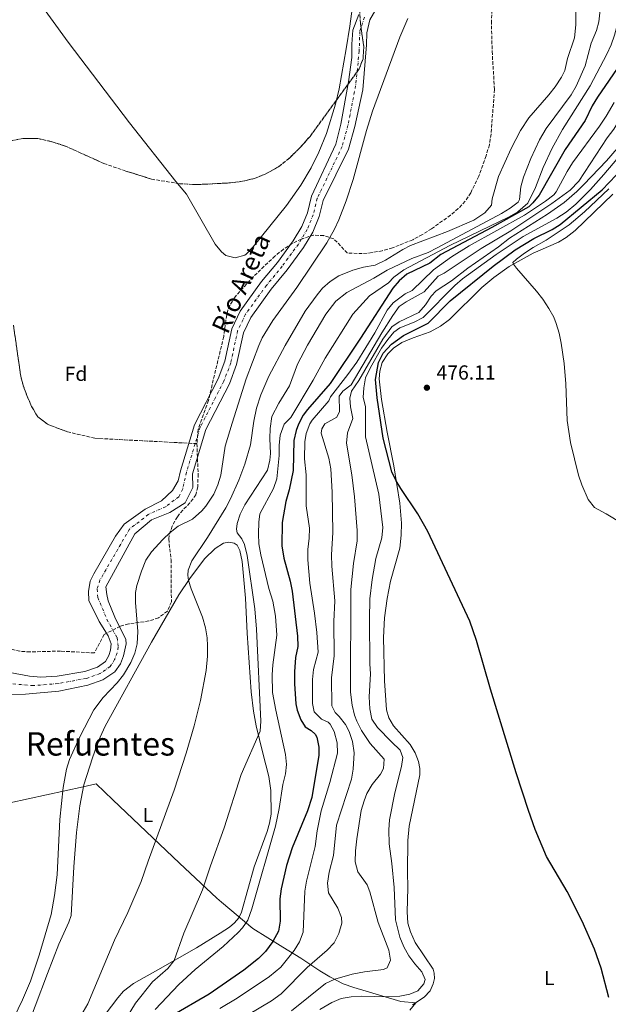
# Model space of a CAD drawing. Units: metres. Extents: x 638242 to 641701, y 4725187 to 4727566.
# Drawn here: x 638477 to 638767, y 4726508 to 4726993 of the extents above; entities that cross this region are included whole.
import ezdxf
from ezdxf.enums import TextEntityAlignment as Align

# ---------------------------------------------------------------- set-up
doc = ezdxf.new("R2010")
doc.units = ezdxf.units.M
doc.header["$MEASUREMENT"] = 0
doc.linetypes.add('DGN Style 3', pattern=[2.435891, 1.739922, -0.695969])
doc.linetypes.add('DGN Style 4', pattern=[2.785615, 1.391938, -0.695969, 0.00174, -0.695969])
for name, color, linetype, lineweight in [('Balsa-alberca', 142, 'Continuous', 0), ('Cauce permanente', 151, 'Continuous', 13), ('Cauce permanente (área)', 142, 'Continuous', 13), ('Cota de punto acotado terreno', 7, 'Continuous', 0), ('Curva de nivel directora', 30, 'Continuous', 30), ('Curva de nivel intermedia', 30, 'Continuous', 0), ('Eje cauce permanente (área)', 70, 'DGN Style 4', 0), ('Etiqueta de uso rústico', 92, 'Continuous', 0), ('Etiqueta de zona arbolada', 92, 'Continuous', 0), ('Linea de separación interior de zonas arboladas', 92, 'DGN Style 3', 0), ('Límite de municipio', 7, 'Continuous', 0), ('Línea de cambio de uso (parcela vista)', 92, 'Continuous', 0), ('Punto acotado terreno (símbolo)', 7, 'Continuous', 0), ('Texto de Cauce (área) pequeño', 142, 'Continuous', 0), ('Texto de Área (paraje) menor', 7, 'Continuous', 0), ('Zona arbolada', 92, 'DGN Style 3', 0)]:
    doc.layers.add(name, color=color, linetype=linetype, lineweight=lineweight)
doc.styles.add('Style-Arial', font='arial.ttf')

# ---------------------------------------------------------------- blocks, each defined once
blk = doc.blocks.new('5PATER')
at = {"layer": 'Balsa-alberca', "linetype": 'Continuous', "lineweight": 0}
h = blk.add_hatch(color=51, dxfattribs=at)
edge = h.paths.add_edge_path()
edge.add_ellipse((0, 0), major_axis=(-0.11, -0.111), ratio=0.999422, start_angle=0, end_angle=360)

msp = doc.modelspace()

# ---------------------------------------------------------------- linework, layer by layer
at = {"layer": 'Cauce permanente', "color": 151, "linetype": 'Continuous', "lineweight": 13}
for points in [[(638653.79, 4727000.29, 427.77), (638649.66, 4726992.97, 427.69), (638648.07, 4726986.59, 427.69), (638647.92, 4726980.61, 427.69), (638646.07, 4726958.47, 427.54), (638642.27, 4726940.41, 427.46), (638639.04, 4726929.28, 427.46), (638626.57, 4726904.06, 427.46), (638624.59, 4726896.05, 427.46), (638621.45, 4726888.44, 427.46), (638616.9, 4726880.86, 427.46), (638608.84, 4726869.82, 427.46), (638601.04, 4726860.37, 427.46), (638590.98, 4726846.41, 427.31), (638587.36, 4726838.89, 427.31), (638584, 4726823.17, 427.16), (638580.48, 4726813.8, 427.16), (638568.83, 4726791.29, 427.16), (638562.21, 4726769.39, 427.01), (638562.51, 4726762.71, 427.01), (638558.73, 4726755.1, 427.01), (638551.12, 4726750.38, 426.85), (638542.07, 4726746.84, 426.85), (638533.95, 4726739.87, 426.7), (638519.63, 4726713.83, 426.7), (638520.05, 4726709.95, 426.7), (638520.8, 4726706.9, 426.7), (638523.96, 4726698.84, 426.7), (638529.48, 4726687.94, 426.7), (638529.55, 4726685.74, 426.7), (638528.37, 4726679.88, 426.62), (638526.82, 4726675.94, 426.55), (638524.07, 4726672, 426.55), (638518.14, 4726668, 426.55), (638510.74, 4726665.39, 426.39), (638496.53, 4726662.43, 426.09), (638480.08, 4726660.99, 425.86), (638463.82, 4726660.25, 425.39)], [(638459.87, 4726673.97, 425.39), (638481.98, 4726669.79, 425.86), (638487.58, 4726669.34, 425.93), (638495.61, 4726669.85, 426.09), (638509.28, 4726672.06, 426.39), (638515.44, 4726674.3, 426.55), (638519.46, 4726677.04, 426.55), (638521.02, 4726679.97, 426.55), (638521.89, 4726682.67, 426.62), (638522.15, 4726685.73, 426.7), (638520.71, 4726689.61, 426.7), (638516.31, 4726696.74, 426.7), (638511.25, 4726707.07, 426.7), (638511.03, 4726711.51, 426.7), (638511.94, 4726716.65, 426.7), (638513.65, 4726720.2, 426.7), (638524.38, 4726738.74, 426.7), (638528.58, 4726744.62, 426.7), (638538.95, 4726751.98, 426.85), (638547, 4726756.09, 426.85), (638552.43, 4726761.23, 427.01), (638555.26, 4726766.02, 427.01), (638556.41, 4726770.94, 427.01), (638563.25, 4726793.55, 427.16), (638574.99, 4726816.24, 427.16), (638578.23, 4726824.86, 427.16), (638581.65, 4726840.84, 427.31), (638585.8, 4726849.48, 427.31), (638596.29, 4726864.04, 427.46), (638604.1, 4726873.5, 427.46), (638611.9, 4726884.18, 427.46), (638616.08, 4726891.14, 427.46), (638618.88, 4726897.92, 427.46), (638620.89, 4726906.07, 427.46), (638632.89, 4726931.75, 427.46), (638635.34, 4726941.51, 427.46), (638639.15, 4726962.39, 427.54), (638640.8, 4726974.43, 427.69), (638640.77, 4726981.02, 427.69), (638641.27, 4726987.91, 427.69), (638644.22, 4726995.54, 427.69)]]:
    msp.add_polyline3d(points, dxfattribs=at)
at = {"layer": 'Cauce permanente (área)', "color": 142, "linetype": 'Continuous', "lineweight": 13}
for points in [[(638653.79, 4727000.29, 427.77), (638649.66, 4726992.97, 427.69), (638648.07, 4726986.59, 427.69), (638647.92, 4726980.61, 427.69), (638646.07, 4726958.47, 427.54), (638642.27, 4726940.41, 427.46), (638639.04, 4726929.28, 427.46), (638626.57, 4726904.06, 427.46), (638624.59, 4726896.05, 427.46), (638621.45, 4726888.44, 427.46), (638616.9, 4726880.86, 427.46), (638608.84, 4726869.82, 427.46), (638601.04, 4726860.37, 427.46), (638590.98, 4726846.41, 427.31), (638587.36, 4726838.89, 427.31), (638584, 4726823.17, 427.16), (638580.48, 4726813.8, 427.16), (638568.83, 4726791.29, 427.16), (638562.21, 4726769.39, 427.01), (638562.51, 4726762.71, 427.01), (638558.73, 4726755.1, 427.01), (638551.12, 4726750.38, 426.85), (638542.07, 4726746.84, 426.85), (638533.95, 4726739.87, 426.7), (638519.63, 4726713.83, 426.7), (638520.05, 4726709.95, 426.7), (638520.8, 4726706.9, 426.7), (638523.96, 4726698.84, 426.7), (638529.48, 4726687.94, 426.7), (638529.55, 4726685.74, 426.7), (638528.37, 4726679.88, 426.62), (638526.82, 4726675.94, 426.55), (638524.07, 4726672, 426.55), (638518.14, 4726668, 426.55), (638510.74, 4726665.39, 426.39), (638496.53, 4726662.43, 426.09), (638480.08, 4726660.99, 425.86), (638463.82, 4726660.25, 425.39)], [(638459.87, 4726673.97, 425.39), (638481.98, 4726669.79, 425.86), (638487.58, 4726669.34, 425.93), (638495.61, 4726669.85, 426.09), (638509.28, 4726672.06, 426.39), (638515.44, 4726674.3, 426.55), (638519.46, 4726677.04, 426.55), (638521.02, 4726679.97, 426.55), (638521.89, 4726682.67, 426.62), (638522.15, 4726685.73, 426.7), (638520.71, 4726689.61, 426.7), (638516.31, 4726696.74, 426.7), (638511.25, 4726707.07, 426.7), (638511.03, 4726711.51, 426.7), (638511.94, 4726716.65, 426.7), (638513.65, 4726720.2, 426.7), (638524.38, 4726738.74, 426.7), (638528.58, 4726744.62, 426.7), (638538.95, 4726751.98, 426.85), (638547, 4726756.09, 426.85), (638552.43, 4726761.23, 427.01), (638555.26, 4726766.02, 427.01), (638556.41, 4726770.94, 427.01), (638563.25, 4726793.55, 427.16), (638574.99, 4726816.24, 427.16), (638578.23, 4726824.86, 427.16), (638581.65, 4726840.84, 427.31), (638585.8, 4726849.48, 427.31), (638596.29, 4726864.04, 427.46), (638604.1, 4726873.5, 427.46), (638611.9, 4726884.18, 427.46), (638616.08, 4726891.14, 427.46), (638618.88, 4726897.92, 427.46), (638620.89, 4726906.07, 427.46), (638632.89, 4726931.75, 427.46), (638635.34, 4726941.51, 427.46), (638639.15, 4726962.39, 427.54), (638640.8, 4726974.43, 427.69), (638640.77, 4726981.02, 427.69), (638641.27, 4726987.91, 427.69), (638644.22, 4726995.54, 427.69)]]:
    msp.add_polyline3d(points, dxfattribs=at)
at = {"layer": 'Curva de nivel directora', "color": 30, "linetype": 'Continuous', "lineweight": 30, "flags": 128}
for points, elevation in [([(638780.18, 4726995.39), (638778.02, 4726989.97), (638775.18, 4726975.13), (638773.24, 4726971.58), (638761.64, 4726954.79), (638759.03, 4726950.53), (638755.69, 4726943.44), (638745.74, 4726929.04)], 450), ([(638745.74, 4726929.04), (638732.98, 4726906.65), (638729.84, 4726902.76), (638727.81, 4726900.89), (638709.66, 4726890.73), (638684.62, 4726877.41), (638679.17, 4726873.19), (638667.85, 4726867.75), (638664.07, 4726864.45), (638660.84, 4726860.8), (638645, 4726836.2), (638630.03, 4726813.93), (638618.83, 4726801.05), (638616.82, 4726798.34), (638614.42, 4726793.93), (638613.35, 4726790.74), (638612.25, 4726785.86), (638611.83, 4726771.1), (638609.88, 4726761.56), (638608.21, 4726755.79), (638606.38, 4726745.43), (638606.33, 4726734.02), (638607.27, 4726727.99), (638610.29, 4726716.57), (638611.27, 4726711.67), (638613.95, 4726689.46), (638614.15, 4726684.46), (638613.01, 4726678.93), (638612.51, 4726671.88), (638612.5, 4726666.11), (638613.14, 4726656.12), (638613.82, 4726653.03), (638615.56, 4726648.35), (638617.76, 4726644.94), (638620.7, 4726643), (638622.64, 4726641.19), (638623.43, 4726639.74), (638624.42, 4726634.86), (638624.41, 4726630.88), (638621.06, 4726610.08), (638618.94, 4726603.54), (638611.35, 4726585.29), (638608.48, 4726576.6), (638605.89, 4726565.19), (638605.3, 4726560.23), (638605.47, 4726549.16), (638604.64, 4726544.22), (638601.82, 4726539.27), (638598.3, 4726534.34), (638594.82, 4726530.75), (638587.6, 4726525.08), (638570.45, 4726513.22), (638551.25, 4726502.05)], 450), ([(638767.33, 4726511.62), (638763.57, 4726526.14), (638760.22, 4726535.39), (638754.17, 4726549.14), (638746.75, 4726563.81), (638736.66, 4726581.09), (638731.06, 4726594.35), (638727.68, 4726603.76), (638721.67, 4726622.29), (638709.07, 4726663.35), (638702.09, 4726687.4), (638698.76, 4726696.82), (638678.15, 4726741.1), (638673.19, 4726749.76), (638664.79, 4726762.22), (638662.57, 4726765.95), (638660.43, 4726770.47), (638656.12, 4726787.06), (638653.25, 4726806.84), (638652.45, 4726815.86), (638653.92, 4726824.3), (638656.11, 4726828.79), (638660.27, 4726833.2), (638666.24, 4726837.45), (638678.27, 4726843.67), (638689.12, 4726854.63), (638710.4, 4726871.59), (638721.16, 4726879.72), (638730.28, 4726885.36), (638739.35, 4726889.68), (638743.34, 4726892.15), (638763.97, 4726909.24), (638770.95, 4726916.4)], 475)]:
    msp.add_lwpolyline(points, dxfattribs=dict(at, elevation=elevation))
at = {"layer": 'Curva de nivel intermedia', "color": 30, "linetype": 'Continuous', "lineweight": 0, "flags": 128}
for points, elevation in [([(638477.53, 4727014.35), (638500.98, 4726981.93), (638531.31, 4726942.24), (638554, 4726913.3), (638559.3, 4726907.1), (638573.47, 4726882.52), (638576.51, 4726878.7), (638578.76, 4726876.94), (638583.22, 4726875.79), (638588.01, 4726877.08), (638588.7, 4726877.56), (638592.19, 4726881.17), (638608.57, 4726901.54), (638615.61, 4726911.52), (638620.72, 4726920.09), (638624.51, 4726927.72), (638628.33, 4726937.05), (638632.74, 4726951.37), (638634.43, 4726958.96), (638637.95, 4726978.65), (638639.76, 4726989.82), (638641.68, 4727004.54)], 430), ([(638762.29, 4726991.99), (638763.77, 4727005.18)], 440), ([(638766.36, 4726975.98), (638768.38, 4726980.55), (638769.99, 4726985.43), (638774.67, 4727002.52)], 445), ([(638668.32, 4726993.65), (638664.36, 4726984.45), (638650.87, 4726948), (638647.89, 4726938.46), (638641.32, 4726914.33), (638637.94, 4726903.87), (638634.36, 4726894.49), (638632.27, 4726889.94), (638628.46, 4726883.19), (638613.65, 4726861.22), (638601.81, 4726844.94), (638596.66, 4726836.4), (638594.96, 4726832.6), (638588.63, 4726816.27), (638581.73, 4726794.42), (638578.43, 4726783.04), (638576.21, 4726768.77), (638574.81, 4726763.98), (638572.81, 4726759.38), (638568.88, 4726753.45), (638566.84, 4726751.17), (638562.31, 4726747.12), (638555.17, 4726743.64), (638551.26, 4726740.53), (638547.61, 4726737.12), (638542.01, 4726730.98), (638539.22, 4726726.85), (638537.11, 4726721.57), (638534.91, 4726714.5), (638534.25, 4726711), (638534.14, 4726706.01), (638535.31, 4726691.73), (638535.1, 4726685.75), (638533.95, 4726681.14), (638531.9, 4726676.55), (638528.3, 4726670.49), (638525.18, 4726666.55), (638518.25, 4726659.27), (638513.72, 4726653.27), (638506.79, 4726639.96), (638501.7, 4726628.73), (638500.16, 4726623.97), (638498.55, 4726615.06), (638496.96, 4726599.26), (638495.57, 4726572.06), (638494.37, 4726561.82), (638492.64, 4726552.5), (638486.74, 4726532.44), (638482.53, 4726519.64), (638478.52, 4726510.47), (638472.01, 4726496.91)], 430), ([(638502.65, 4726494.66), (638510.7, 4726508.44), (638523.83, 4726539.93), (638530.39, 4726553.42), (638537.08, 4726568.69), (638540.45, 4726578.69), (638553.2, 4726613.71), (638559.12, 4726631.85), (638563.05, 4726645.34), (638566.27, 4726657.89), (638568.98, 4726672.65), (638569.66, 4726679.67), (638569.64, 4726684.68), (638569.42, 4726688.69), (638568.68, 4726693.64), (638567.12, 4726698.9), (638561.57, 4726712.82), (638560.33, 4726716.97), (638559.98, 4726719.49), (638560.17, 4726721.94), (638561.92, 4726726.63), (638569.72, 4726738.02), (638578.67, 4726752.7), (638580.99, 4726757.15), (638585.02, 4726766.28), (638587.98, 4726774.13), (638590.82, 4726783.72), (638592.4, 4726795.28), (638593.81, 4726801.73), (638595.87, 4726808.24), (638599.81, 4726817.43), (638607.85, 4726832.55), (638617.78, 4726849.49), (638623.59, 4726857.62), (638626.28, 4726860.77), (638630.06, 4726864.18), (638634.33, 4726866.82), (638641.3, 4726869.74), (638646.48, 4726871.2), (638652.28, 4726872.21), (638657.3, 4726874.58), (638665.79, 4726879.91), (638669.58, 4726881.82), (638687.79, 4726888.73), (638700.78, 4726894.25), (638706.23, 4726897.85), (638709.42, 4726901.72), (638709.8, 4726904.8), (638712.99, 4726915.87), (638719.11, 4726929.58), (638723.77, 4726938.43), (638727.81, 4726944.69), (638737.66, 4726956.02), (638740.78, 4726959.95), (638743.99, 4726964.75), (638745.55, 4726967.98), (638746.99, 4726973.82), (638750.34, 4726984), (638750.98, 4726990.5), (638751.06, 4726997.46)], 435), ([(638676.37, 4726858.97), (638683.22, 4726866.74), (638686.18, 4726868.24), (638704.48, 4726880.41), (638719, 4726889.12), (638739.27, 4726902.44), (638748.23, 4726909.1), (638752.45, 4726913.45), (638766.51, 4726934.8), (638769.81, 4726939.06), (638775.48, 4726948.64), (638782.25, 4726960.99), (638790.06, 4726970.76), (638790.7, 4726973.68), (638791.37, 4726984.72), (638792.74, 4726990.4), (638795.41, 4726995.57)], 460), ([(638529.05, 4726500.41), (638534.2, 4726508.76), (638542.54, 4726519.38), (638550.21, 4726525.97), (638553.29, 4726529.86), (638557.98, 4726543.26), (638567.22, 4726564.61), (638571.09, 4726576.46), (638577.84, 4726595.09), (638586.22, 4726621.34), (638595.52, 4726642.67), (638595.87, 4726647.66), (638593.74, 4726693.01), (638592.92, 4726702.97), (638589.13, 4726729.19), (638587.8, 4726734.71), (638586.54, 4726737.37), (638584.27, 4726740.4), (638583.93, 4726742.23), (638584.2, 4726744.92), (638585.79, 4726749.65), (638588.03, 4726754.18), (638599.25, 4726771.18), (638600.4, 4726776.1), (638600.65, 4726779.47), (638600.31, 4726786.81), (638600.46, 4726791.81), (638601.36, 4726797.62), (638604.78, 4726804.18), (638610.07, 4726812.68), (638613.97, 4726823.39), (638618.9, 4726832.79), (638628, 4726848.1), (638632.91, 4726854.47), (638638.3, 4726858.76), (638651.54, 4726865.81), (638658.12, 4726869.73), (638670.19, 4726875.48), (638678.25, 4726878.44), (638682.7, 4726880.73), (638714.49, 4726897.57), (638718.68, 4726900.22), (638722.57, 4726903.18), (638723.24, 4726904.41), (638723.91, 4726910.7), (638725.27, 4726915.51), (638728.89, 4726924.71), (638733.13, 4726933.79), (638736.47, 4726939.37), (638748.69, 4726955.95), (638751.22, 4726960.26), (638755.6, 4726970.24), (638758.63, 4726981.36), (638761.21, 4726987.68), (638762.29, 4726991.99)], 440), ([(638543.85, 4726505.67), (638555.61, 4726518.04), (638563.67, 4726525.35), (638577.35, 4726536.82), (638584.69, 4726543.58), (638586.93, 4726545.85), (638589.47, 4726549.72), (638591.53, 4726555.34), (638603.15, 4726595.98), (638605.02, 4726604.69), (638606.8, 4726616.44), (638608.09, 4726621.82), (638608.56, 4726626.26), (638608.04, 4726631.23), (638603.25, 4726653.12), (638601.73, 4726661.84), (638601.51, 4726670.48), (638601.9, 4726675.46), (638603.88, 4726690.03), (638603.2, 4726699.44), (638601.86, 4726706.69), (638599.85, 4726712.94), (638595.91, 4726729.49), (638594.99, 4726734.91), (638594.82, 4726739.91), (638594.97, 4726745.63), (638595.44, 4726749.69), (638602.14, 4726762.2), (638603.87, 4726766.89), (638604.95, 4726778.39), (638604.87, 4726783.44), (638605.52, 4726788.4), (638607.49, 4726793.86), (638610.7, 4726797.24), (638621.62, 4726815.47), (638627.54, 4726826.29), (638641.16, 4726848.03), (638649.49, 4726857.1), (638658.81, 4726863.52), (638661.44, 4726866.24), (638666.28, 4726869.92), (638689.06, 4726881.91), (638718.18, 4726895.91), (638722.47, 4726898.48), (638727.32, 4726902.72), (638731.15, 4726910.33), (638734.96, 4726920.24), (638739.38, 4726929.74), (638744.49, 4726938.89), (638758, 4726960.42), (638766.36, 4726975.98)], 445), ([(638769.9, 4726952.23), (638766.02, 4726945.58), (638762.67, 4726940.6), (638749.34, 4726922.5), (638746.7, 4726918.26), (638741.34, 4726908.3), (638740.19, 4726906.76), (638736.13, 4726903.7), (638725.8, 4726896.83), (638698.56, 4726881.64), (638689.82, 4726876.19), (638680.86, 4726869.92), (638670.37, 4726859.73), (638666.96, 4726858.07), (638661.13, 4726853.69), (638658.05, 4726849.97), (638652.02, 4726838.85), (638643.14, 4726824.47), (638638.76, 4726818.29), (638630.24, 4726807.35), (638629.43, 4726805.42), (638621.24, 4726795.8), (638620.02, 4726793.98), (638618.28, 4726789.25), (638617.57, 4726785.26), (638617.48, 4726776.83), (638618.29, 4726768.99), (638618.32, 4726753.74), (638619.88, 4726742.68), (638619.77, 4726737.68), (638619.08, 4726732.1), (638619.02, 4726727.1), (638620.12, 4726715.63), (638622.42, 4726700.82), (638623.5, 4726691.27), (638624.17, 4726681.71), (638621.85, 4726673.16), (638621.4, 4726668.19), (638621.43, 4726656.33), (638622.26, 4726652.24), (638625.76, 4726648.66), (638629.08, 4726647.11), (638630.09, 4726646.2), (638631.99, 4726642.56), (638633.44, 4726636.93), (638633.68, 4726631.95), (638629.93, 4726617.42), (638625.57, 4726603.57), (638623.71, 4726593.74), (638622.66, 4726586.03), (638618.35, 4726568.96), (638617.6, 4726564.02), (638616.69, 4726543.8), (638614.96, 4726538.97), (638612.39, 4726534.7), (638605.78, 4726526.63), (638600.26, 4726521.9), (638584.29, 4726511.3), (638575.71, 4726506.18)], 455), ([(638624.96, 4726505.69), (638630.8, 4726509.15), (638635.43, 4726511.06), (638640.37, 4726511.89), (638645.55, 4726512.31), (638658.55, 4726511.88), (638664.36, 4726512.28), (638669.23, 4726513.2), (638673.2, 4726514.87), (638676.21, 4726518.36), (638676.79, 4726520.44), (638675.2, 4726524.24), (638671.77, 4726528.17), (638668.83, 4726532.22), (638666.29, 4726536.53), (638664.4, 4726541.4), (638662.24, 4726549.83), (638661.64, 4726565.77), (638660.43, 4726577.52), (638659.05, 4726587.22), (638658.87, 4726594.11), (638659.32, 4726599.09), (638661.87, 4726612.45), (638665.19, 4726625.36), (638665.89, 4726629.81), (638664.53, 4726633.47), (638660.18, 4726637.45), (638653.41, 4726644.47), (638650.54, 4726648.59), (638649.66, 4726653.75), (638649.34, 4726659.71), (638649.93, 4726670.98), (638649.62, 4726675.97), (638649.36, 4726697.84), (638649.59, 4726707.83), (638650.66, 4726717.46), (638652.56, 4726727.82), (638655.46, 4726737.97), (638655.95, 4726742.96), (638654.03, 4726759.44), (638647.53, 4726787.63), (638647.41, 4726802.53), (638646.34, 4726807.03), (638646.65, 4726811.7), (638647.49, 4726816.63), (638649.86, 4726821.82), (638655.36, 4726831.26), (638658.39, 4726835.6), (638661.45, 4726839.19), (638664.41, 4726841.38), (638671.41, 4726844.09), (638675.84, 4726846.43), (638691.48, 4726862.17), (638695.27, 4726865.44), (638711.75, 4726877.4), (638725.08, 4726886.21), (638741.61, 4726895.25), (638746.23, 4726898.2), (638751.1, 4726902.22), (638758.18, 4726909.33), (638764.87, 4726916.74), (638774, 4726927.68)], 470), ([(638643.14, 4726589.81), (638645.37, 4726603.71), (638646.73, 4726608.51), (638648.12, 4726612.1), (638650.66, 4726616.42), (638654.86, 4726621.55), (638656.27, 4726624.33), (638656.66, 4726628.93), (638649.73, 4726636.63), (638645.41, 4726643.14), (638643.2, 4726647.63), (638642.08, 4726650.67), (638640.91, 4726655.53), (638640.14, 4726661.97), (638640.3, 4726712.43), (638641.52, 4726725.3), (638643.34, 4726736.5), (638643.37, 4726741.51), (638642.1, 4726758.09), (638640.78, 4726769), (638638.14, 4726784.57), (638638.65, 4726789.55), (638641.17, 4726796.72), (638640.08, 4726802.36), (638639.79, 4726806.65), (638640.57, 4726810.18), (638644.24, 4726815.37), (638655.98, 4726835.7), (638660.37, 4726841.72), (638664, 4726844.23), (638673.73, 4726848.82), (638676.98, 4726852.63), (638679.78, 4726856.85), (638682.29, 4726859.44), (638689.87, 4726864.39), (638697.88, 4726870.73), (638712.95, 4726881.13), (638718.4, 4726885.43), (638737.1, 4726897.24), (638745.24, 4726903.03), (638751.44, 4726908.38), (638754.96, 4726911.91), (638766.15, 4726923.48), (638771.37, 4726929.59)], 465), ([(638743.88, 4726833.83), (638742.88, 4726838.73), (638741.39, 4726843.5), (638740.16, 4726846.48), (638737.74, 4726850.88), (638734.74, 4726855.35), (638731.72, 4726859.31), (638721.82, 4726870.6), (638720.25, 4726872.66), (638720.08, 4726873.43), (638721.74, 4726875.14), (638725.8, 4726878.1), (638729.95, 4726880.85), (638736.37, 4726884.48), (638747.66, 4726891.93), (638755.3, 4726898.37), (638767.32, 4726909.69)], 480), ([(638589.93, 4726503.26), (638601.16, 4726509.91), (638605.88, 4726513.46), (638618.8, 4726526.33), (638628.63, 4726534.87), (638632.04, 4726538.52), (638634.26, 4726543.1), (638635.73, 4726548.28), (638635.58, 4726550.98), (638633.77, 4726555.64), (638629.18, 4726563.13), (638628.8, 4726567.87), (638629.64, 4726573.39), (638631.65, 4726581.61), (638633.14, 4726596.47), (638640.55, 4726619.11), (638641.43, 4726624.03), (638641.81, 4726632.07), (638641.03, 4726637.72), (638639.34, 4726642.59), (638637.53, 4726646.01), (638634.45, 4726649.95), (638632.46, 4726651.98), (638630.8, 4726655.17), (638630.66, 4726668.94), (638632.1, 4726679.76), (638631.91, 4726696.68), (638632.29, 4726706.94), (638630.87, 4726723.91), (638630.78, 4726729.58), (638631.3, 4726740.48), (638631.07, 4726760.35), (638630.35, 4726771.83), (638629.43, 4726777.17), (638625.71, 4726789.51), (638625.91, 4726791.51), (638627.48, 4726793.98), (638633.32, 4726797.36), (638634.58, 4726800.06), (638634.46, 4726807.72), (638636.33, 4726810.2), (638640.32, 4726813.21), (638655.45, 4726838.77), (638660.86, 4726847.4), (638664.01, 4726851.74), (638667.41, 4726854.16), (638676.37, 4726858.97)], 460), ([(638773.83, 4726744.96), (638766.02, 4726749.74), (638760.15, 4726752.86), (638757.12, 4726756.85), (638753.98, 4726764.08), (638752.33, 4726768.79), (638748.32, 4726784.8), (638746.7, 4726795.67), (638746.11, 4726813.73), (638745.21, 4726823.68), (638743.88, 4726833.83)], 480), ([(638610.96, 4726504.99), (638627.77, 4726518.47), (638632.28, 4726520.63), (638640.87, 4726523.04), (638646.89, 4726524.28), (638656.29, 4726525.35), (638658.12, 4726526.29), (638659.82, 4726530.07), (638658.91, 4726534.99), (638653.63, 4726548.58), (638649.57, 4726563.67), (638648.29, 4726567.17), (638643.67, 4726573.53), (638642.45, 4726578.39), (638642.49, 4726583.79), (638643.14, 4726589.81)], 465)]:
    msp.add_lwpolyline(points, dxfattribs=dict(at, elevation=elevation))
at = {"layer": 'Eje cauce permanente (área)', "color": 70, "linetype": 'DGN Style 4', "lineweight": 0}
msp.add_polyline3d([(638646.94, 4726994.26, 427.69), (638644.67, 4726987.25, 427.69), (638644.36, 4726977.52, 427.69), (638642.61, 4726960.43, 427.54), (638638.81, 4726940.96, 427.46), (638635.97, 4726930.52, 427.46), (638623.73, 4726905.07, 427.46), (638621.74, 4726896.99, 427.46), (638618.77, 4726889.79, 427.46), (638614.4, 4726882.52, 427.46), (638606.47, 4726871.66, 427.46), (638598.67, 4726862.21, 427.46), (638588.39, 4726847.95, 427.31), (638584.51, 4726839.87, 427.31), (638581.12, 4726824.02, 427.16), (638577.74, 4726815.02, 427.16), (638566.04, 4726792.42, 427.16), (638559.31, 4726770.17, 427.01), (638557.47, 4726761.97, 427.01), (638555.58, 4726758.17, 427.01), (638549.06, 4726753.24, 426.85), (638540.51, 4726749.41, 426.85), (638531.27, 4726742.25, 426.7), (638516.64, 4726717.02, 426.7), (638515.33, 4726712.67, 426.7), (638515.65, 4726708.51, 426.7), (638520.14, 4726697.79, 426.7), (638525.1, 4726688.78, 426.7), (638525.72, 4726684.21, 426.66), (638525.13, 4726681.28, 426.62), (638523.92, 4726677.96, 426.55), (638521.77, 4726674.52, 426.55), (638516.79, 4726671.15, 426.55), (638510.01, 4726668.73, 426.39), (638496.07, 4726666.14, 426.09), (638483.83, 4726665.17, 425.89), (638461.85, 4726667.11, 425.39)], dxfattribs=at)
at = {"layer": 'Linea de separación interior de zonas arboladas', "color": 92, "linetype": 'DGN Style 3', "lineweight": 0}
for points in [[(638472.46, 4726933.26, 437.73), (638478.8, 4726934.58, 437.73), (638486.16, 4726934.45, 437.73), (638492.55, 4726933.08, 437.73), (638499.69, 4726930.74, 437.73), (638518.68, 4726922.22, 437.73), (638529.52, 4726918.47, 437.73), (638542.08, 4726914.51, 437.73), (638555.83, 4726912.27, 437.73), (638562.2, 4726911.88, 437.73), (638568.08, 4726911.97, 437.73), (638581.05, 4726912.67, 437.73), (638586.92, 4726913.5, 437.73), (638592.78, 4726914.81, 437.73), (638598.38, 4726917.1, 437.73), (638604.69, 4726920.63, 437.73), (638610.01, 4726924.88, 437.73), (638615.08, 4726929.86, 437.73), (638620.14, 4726935.57, 437.73), (638644.36, 4726968.78, 437.73), (638646.24, 4726973.71, 437.73), (638646.64, 4726979.35, 437.73), (638644.98, 4726991.33, 437.73), (638644.07, 4727002.58, 437.73)], [(638564.45, 4726784.29, 437.73), (638514.19, 4726786.93, 437.73), (638500.67, 4726790.15, 437.73), (638495.49, 4726792.03, 437.73), (638490.81, 4726793.91, 437.73), (638486.1, 4726797.51, 437.73), (638483.08, 4726802.61, 437.73), (638481.05, 4726807.23, 437.73), (638479, 4726812.59, 437.73), (638477.7, 4726817.47, 437.73), (638474.12, 4726842.65, 437.73)]]:
    msp.add_polyline3d(points, dxfattribs=at)
at = {"layer": 'Límite de municipio', "color": 7, "linetype": 'Continuous', "lineweight": 0}
msp.add_polyline3d([(638669.34, 4726505.36, 472.29), (638672.22, 4726509.02, 472.19), (638664.82, 4726509.74, 470.93), (638647.78, 4726514.81, 468.93), (638641.67, 4726516.58, 467.94), (638636.52, 4726518.28, 466.61), (638629.91, 4726521.73, 464.09), (638625.02, 4726524.83, 461.98), (638615.59, 4726530.96, 457.38), (638606.68, 4726536.47, 452.5), (638591.96, 4726545.66, 446.34), (638576.58, 4726558.58, 441.65), (638574.31, 4726560.49, 441.26), (638555.84, 4726577.71, 437.5), (638523.07, 4726608.94, 432.49), (638514.85, 4726616.77, 431.57), (638508.44, 4726615.37, 431.03), (638472.26, 4726607.47, 425.89)], dxfattribs=at)
at = {"layer": 'Línea de cambio de uso (parcela vista)', "color": 92, "linetype": 'Continuous', "lineweight": 0}
for points in [[(638670.57, 4726507.96, 472.22), (638676.33, 4726511.76, 472.1), (638679.23, 4726514.98, 471.99), (638680.82, 4726518.34, 472.02), (638681.39, 4726520.99, 472.1), (638681.31, 4726523.59, 472.18), (638680.74, 4726525.57, 472.22), (638671.93, 4726538.71, 472.83), (638669.55, 4726543.96, 472.98), (638668.33, 4726548.23, 473.1), (638667.9, 4726553.81, 473.25), (638668.33, 4726565.53, 473.52), (638668.12, 4726573.64, 473.59), (638668.38, 4726588.88, 473.67), (638669, 4726595.93, 473.56), (638674.19, 4726621.31, 473.44), (638674.14, 4726624.3, 473.44), (638673.48, 4726627.81, 473.48), (638671.92, 4726632.07, 473.52), (638669.4, 4726636.2, 473.52), (638661.22, 4726645.41, 473.63), (638658.9, 4726649.24, 473.75), (638657.77, 4726653.24, 473.82), (638656.82, 4726667.47, 473.86), (638656.36, 4726688.9, 473.94), (638656.75, 4726698.47, 474.05), (638658.05, 4726708.1, 474.05), (638659.8, 4726716.58, 474.09), (638664.29, 4726732.88, 474.32), (638664.99, 4726739.21, 474.4), (638665.13, 4726745.22, 474.47), (638664.32, 4726754.93, 474.7), (638661.4, 4726773.3, 475.2), (638658.11, 4726789.97, 475.58), (638655.41, 4726805.97, 475.62), (638654.14, 4726816.13, 475.66), (638654.5, 4726820, 475.62), (638655.7, 4726824.27, 475.66), (638658.39, 4726828.52, 475.7), (638661.17, 4726831.32, 475.74), (638665.27, 4726834.02, 475.85), (638670.89, 4726836.41, 476.04), (638679.23, 4726839.41, 476.54), (638684.39, 4726842.17, 477), (638688.78, 4726845.42, 477.38), (638704.76, 4726861.09, 478.84), (638710.65, 4726866.16, 479.37), (638718.26, 4726871.56, 479.87), (638730.03, 4726878.1, 480.64), (638742.53, 4726883.5, 481.55), (638746.29, 4726885.82, 481.94), (638750.67, 4726889.22, 482.43), (638769.3, 4726907.04, 484.81)], [(638478.75, 4726491.24, 432.49), (638490.8, 4726523.39, 431.8), (638496.51, 4726537.95, 431.88), (638501.35, 4726548.74, 432.03), (638502.49, 4726551.94, 432.03), (638503.8, 4726575.88, 431.88), (638505.21, 4726592.86, 431.42), (638506.88, 4726606.01, 431.15), (638508.83, 4726616.34, 431.04), (638512.98, 4726629.61, 431.23), (638515.95, 4726638.04, 431.58), (638519.28, 4726645.25, 431.77), (638542.02, 4726686.48, 432.57), (638555.51, 4726709.85, 433.91), (638560.9, 4726717.82, 435.13), (638568.21, 4726727.51, 436.82), (638573.45, 4726732.75, 437.93), (638577.62, 4726735.27, 438.54), (638580.21, 4726735.77, 438.96), (638582.82, 4726735.31, 439.23), (638584.33, 4726734.38, 439.38), (638585.64, 4726731.61, 439.31), (638586.68, 4726726.19, 439.15), (638588.3, 4726708.15, 438.43), (638589.22, 4726691.01, 438), (638591.13, 4726662.11, 438.39), (638592.27, 4726652.52, 439.04), (638593.61, 4726645.42, 439.61), (638596.96, 4726631.84, 440.8), (638599.9, 4726620.45, 442.18), (638600.89, 4726613.57, 442.87), (638600.99, 4726601.86, 443.44), (638600.26, 4726597.41, 443.59), (638599.02, 4726593.29, 443.71), (638592.56, 4726575.97, 443.71), (638586.36, 4726553.71, 443.4), (638585.06, 4726550.93, 443.13), (638583, 4726548.38, 442.9), (638580.47, 4726546.19, 442.6), (638575.88, 4726543.25, 442.21), (638564.17, 4726536.1, 441.03), (638545.16, 4726525.2, 439.23), (638533.29, 4726518.51, 437.78), (638528.37, 4726514.79, 437.24), (638525.55, 4726511.53, 436.93), (638512.99, 4726495.03, 435.94)]]:
    msp.add_polyline3d(points, dxfattribs=at)
at = {"layer": 'Zona arbolada', "color": 92, "linetype": 'DGN Style 3', "lineweight": 0}
for points in [[(638472.46, 4726933.26, 437.73), (638478.8, 4726934.58, 437.73), (638486.16, 4726934.45, 437.73), (638492.55, 4726933.08, 437.73), (638499.69, 4726930.74, 437.73), (638518.68, 4726922.22, 437.73), (638529.52, 4726918.47, 437.73), (638542.08, 4726914.51, 437.73), (638555.83, 4726912.27, 437.73), (638562.2, 4726911.88, 437.73), (638568.08, 4726911.97, 437.73), (638581.05, 4726912.67, 437.73), (638586.92, 4726913.5, 437.73), (638592.78, 4726914.81, 437.73), (638598.38, 4726917.1, 437.73), (638604.69, 4726920.63, 437.73), (638610.01, 4726924.88, 437.73), (638615.08, 4726929.86, 437.73), (638620.14, 4726935.57, 437.73), (638644.36, 4726968.78, 437.73), (638646.24, 4726973.71, 437.73), (638646.64, 4726979.35, 437.73), (638644.98, 4726991.33, 437.73), (638644.07, 4727002.58, 437.73)], [(638644.07, 4727002.58, 437.73), (638644.98, 4726991.33, 437.73), (638646.64, 4726979.35, 437.73), (638646.24, 4726973.71, 437.73), (638644.36, 4726968.78, 437.73), (638620.14, 4726935.57, 437.73), (638615.08, 4726929.86, 437.73), (638610.01, 4726924.88, 437.73), (638604.69, 4726920.63, 437.73), (638598.38, 4726917.1, 437.73), (638592.78, 4726914.81, 437.73), (638586.92, 4726913.5, 437.73), (638581.05, 4726912.67, 437.73), (638568.08, 4726911.97, 437.73), (638562.2, 4726911.88, 437.73), (638555.83, 4726912.27, 437.73), (638542.08, 4726914.51, 437.73), (638529.52, 4726918.47, 437.73), (638518.68, 4726922.22, 437.73), (638499.69, 4726930.74, 437.73), (638492.55, 4726933.08, 437.73), (638486.16, 4726934.45, 437.73), (638478.8, 4726934.58, 437.73), (638472.46, 4726933.26, 437.73)], [(638710.02, 4727000.29, 437.49), (638709.47, 4726992.43, 437.93), (638709.81, 4726977.44, 438.04), (638710.98, 4726958.65, 438.52), (638709.26, 4726936.68, 438.82), (638708.47, 4726931.42, 438.91), (638706.84, 4726926.01, 439.1), (638703.18, 4726915.94, 439.03), (638699.29, 4726907.76, 438.91), (638696.5, 4726903.6, 438.91), (638693.15, 4726899.98, 438.91), (638689.36, 4726896.74, 438.91), (638679.97, 4726890.07, 438.91), (638675.49, 4726887.22, 438.91), (638670.74, 4726884.68, 438.91), (638660.75, 4726880.68, 438.91), (638655.68, 4726879.27, 438.91), (638650.68, 4726878.31, 438.91), (638645.84, 4726877.83, 438.91), (638638.51, 4726878.15, 438.91), (638631.79, 4726885.15, 438.91), (638626.88, 4726886.68, 438.83), (638621.82, 4726886.98, 438.72), (638615.88, 4726885.03, 438.71), (638611.37, 4726882.82, 438.71), (638607.07, 4726880, 438.71), (638602.89, 4726876.64, 438.71), (638592.11, 4726866.42, 438.71), (638583.21, 4726856.58, 438.61), (638580.6, 4726852.35, 438.54), (638579.67, 4726850.03, 438.52), (638578.68, 4726845.11, 438.52), (638577.67, 4726837.02, 438.52), (638570.08, 4726805.54, 437.93), (638565.04, 4726791.38, 437.74), (638564.45, 4726784.29, 437.73), (638514.19, 4726786.93, 437.73), (638500.67, 4726790.15, 437.73), (638495.49, 4726792.03, 437.73), (638490.81, 4726793.91, 437.73), (638486.1, 4726797.51, 437.73), (638483.08, 4726802.61, 437.73), (638481.05, 4726807.23, 437.73), (638479, 4726812.59, 437.73), (638477.7, 4726817.47, 437.73), (638474.12, 4726842.65, 437.73)], [(638710.02, 4727000.29, 437.49), (638709.47, 4726992.43, 437.93), (638709.81, 4726977.44, 438.04), (638710.98, 4726958.65, 438.52), (638709.26, 4726936.68, 438.82), (638708.47, 4726931.42, 438.91), (638706.84, 4726926.01, 439.1), (638703.18, 4726915.94, 439.03), (638699.29, 4726907.76, 438.91), (638696.5, 4726903.6, 438.91), (638693.15, 4726899.98, 438.91), (638689.36, 4726896.74, 438.91), (638679.97, 4726890.07, 438.91), (638675.49, 4726887.22, 438.91), (638670.74, 4726884.68, 438.91), (638660.75, 4726880.68, 438.91), (638655.68, 4726879.27, 438.91), (638650.68, 4726878.31, 438.91), (638645.84, 4726877.83, 438.91), (638638.51, 4726878.15, 438.91), (638631.79, 4726885.15, 438.91), (638626.88, 4726886.68, 438.83), (638621.82, 4726886.98, 438.72), (638615.88, 4726885.03, 438.71), (638611.37, 4726882.82, 438.71), (638607.07, 4726880, 438.71), (638602.89, 4726876.64, 438.71), (638592.11, 4726866.42, 438.71), (638583.21, 4726856.58, 438.61), (638580.6, 4726852.35, 438.54), (638579.67, 4726850.03, 438.52), (638578.68, 4726845.11, 438.52), (638577.67, 4726837.02, 438.52), (638570.08, 4726805.54, 437.93), (638565.04, 4726791.38, 437.74), (638564.45, 4726784.29, 437.73)], [(638474.12, 4726842.65, 437.73), (638477.7, 4726817.47, 437.73), (638479, 4726812.59, 437.73), (638481.05, 4726807.23, 437.73), (638483.08, 4726802.61, 437.73), (638486.1, 4726797.51, 437.73), (638490.81, 4726793.91, 437.73), (638495.49, 4726792.03, 437.73), (638500.67, 4726790.15, 437.73), (638514.19, 4726786.93, 437.73), (638564.45, 4726784.29, 437.73), (638565.03, 4726769.29, 437.73), (638564.89, 4726762.99, 437.73), (638563.95, 4726759.15, 437.73), (638561.04, 4726755.11, 437.73), (638557.46, 4726751.59, 437.73), (638554.81, 4726748.23, 437.73), (638552.3, 4726743.71, 437.67), (638550.71, 4726739, 437.56), (638550.57, 4726737.38, 437.54), (638551.71, 4726727.11, 437.54), (638551.88, 4726706.41, 437.15), (638549.9, 4726701.85, 437.14), (638545.6, 4726698.55, 437.08), (638540.83, 4726696.98, 437), (638530.85, 4726695.6, 436.84), (638526.75, 4726694.38, 436.75), (638518.73, 4726690.34, 436.56), (638513.99, 4726681.24, 436.36), (638497.3, 4726682.16, 436.36), (638482.26, 4726681.75, 436.36), (638477.28, 4726682.1, 436.36), (638472.54, 4726683.25, 436.36)], [(638564.45, 4726784.29, 437.73), (638565.03, 4726769.29, 437.73), (638564.89, 4726762.99, 437.73), (638563.95, 4726759.15, 437.73), (638561.04, 4726755.11, 437.73), (638557.46, 4726751.59, 437.73), (638554.81, 4726748.23, 437.73), (638552.3, 4726743.71, 437.67), (638550.71, 4726739, 437.56), (638550.57, 4726737.38, 437.54), (638551.71, 4726727.11, 437.54), (638551.88, 4726706.41, 437.15), (638549.9, 4726701.85, 437.14), (638545.6, 4726698.55, 437.08), (638540.83, 4726696.98, 437), (638530.85, 4726695.6, 436.84), (638526.75, 4726694.38, 436.75), (638518.73, 4726690.34, 436.56), (638513.99, 4726681.24, 436.36), (638497.3, 4726682.16, 436.36), (638482.26, 4726681.75, 436.36), (638477.28, 4726682.1, 436.36), (638472.54, 4726683.25, 436.36)]]:
    msp.add_polyline3d(points, dxfattribs=at)

# ---------------------------------------------------------------- block references
at = {"layer": 'Punto acotado terreno (símbolo)', "color": 7, "linetype": 'Continuous', "lineweight": 0, "xscale": 10, "yscale": 10, "zscale": 10}
msp.add_blockref('5PATER', (638677.68, 4726811.82, 476.11), dxfattribs=at)

# ---------------------------------------------------------------- texts
at = {"layer": 'Cota de punto acotado terreno', "color": 7, "linetype": 'Continuous', "lineweight": 0, "style": 'Style-Arial'}
msp.add_text('476.11', height=7, dxfattribs=at).set_placement((638682.41, 4726815.82, 476.11))
at = {"layer": 'Etiqueta de uso rústico', "color": 92, "linetype": 'Continuous', "lineweight": 0, "style": 'Style-Arial'}
for p in [(638540.34, 4726601.47, 434.15), (638737.94, 4726521.22, 474.01)]:
    msp.add_text('L', height=7, dxfattribs=at).set_placement(p, align=Align.MIDDLE_CENTER)
at = {"layer": 'Etiqueta de zona arbolada', "color": 92, "linetype": 'Continuous', "lineweight": 0, "style": 'Style-Arial'}
msp.add_text('Fd', height=7, dxfattribs=at).set_placement((638504.93, 4726818.68, 427.89), align=Align.MIDDLE_CENTER)
at = {"layer": 'Texto de Cauce (área) pequeño', "color": 142, "linetype": 'Continuous', "lineweight": 0, "style": 'Style-Arial'}
msp.add_text('Río Areta', height=9, rotation=65.717, dxfattribs=at).set_placement((638579.58, 4726837.69, 427.47))
at = {"layer": 'Texto de Área (paraje) menor', "color": 7, "linetype": 'Continuous', "lineweight": 0, "style": 'Style-Arial'}
msp.add_text('Refuentes', height=11.5, dxfattribs=at).set_placement((638516.88, 4726636.49, 429.29), align=Align.MIDDLE_CENTER)

doc.saveas('drawing.dxf')
